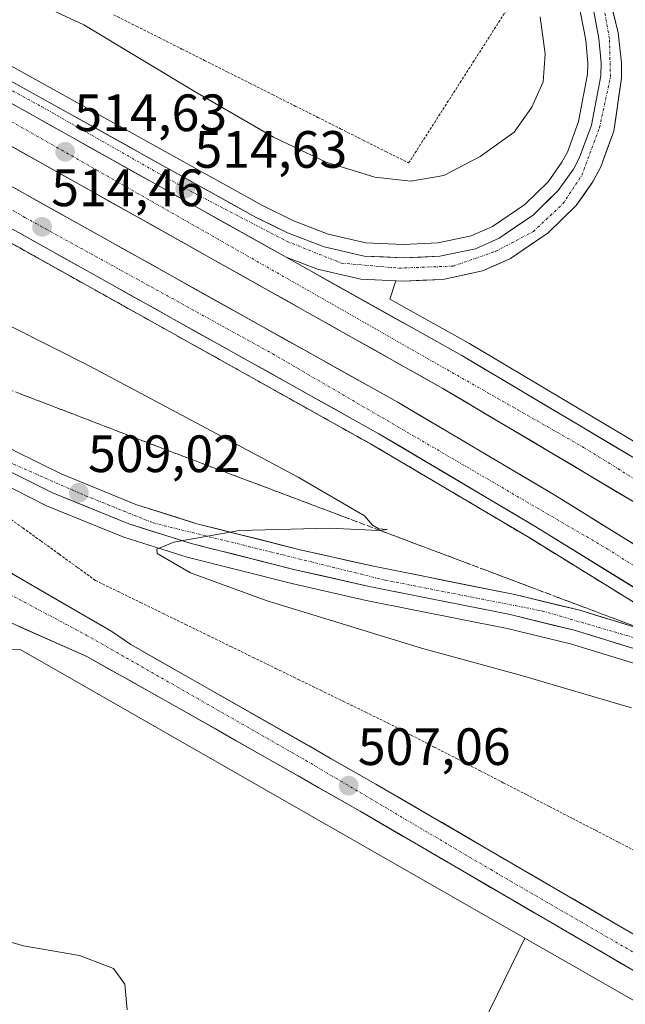
# Model space of a CAD drawing. Units: metres. Extents: x 617682 to 621135, y 4729434 to 4731806.
# Drawn here: x 619950 to 620066, y 4730596 to 4730784 of the extents above; entities that cross this region are included whole.
import ezdxf
from ezdxf.enums import TextEntityAlignment as Align

# ---------------------------------------------------------------- set-up
doc = ezdxf.new("R2010")
doc.units = ezdxf.units.M
doc.header["$MEASUREMENT"] = 0
for name, pattern in [('TRAZO_Y_PUNTO', [1, 0.5, -0.25, 0, -0.25]), ('TRAZOS', [0.75, 0.5, -0.25]), ('TRAZOSX2', [1.5, 1, -0.5])]:
    doc.linetypes.add(name, pattern=pattern)
for name, color, linetype, lineweight in [('Alambrada virtual', 2, 'TRAZOS', 0), ('Arcén (en calzada doble)', 9, 'Continuous', 13), ('Carretera de calzada doble', 1, 'Continuous', 13), ('Carretera de calzada doble Cxs', 1, 'Continuous', 13), ('Carretera de calzada doble eje', 1, 'TRAZO_Y_PUNTO', 0), ('Carretera de calzada única', 19, 'Continuous', 13), ('Carretera de calzada única Cxs', 19, 'Continuous', 13), ('Carretera de calzada única eje', 19, 'TRAZO_Y_PUNTO', 0), ('Carátula', 7, 'Continuous', 5), ('Curva de nivel normal', 36, 'Continuous', 0), ('Núcleo urbano CxS', 19, 'Continuous', 0), ('Pastizal CxS', 92, 'Continuous', 0), ('Punto de cota en terreno', 7, 'Continuous', 0), ('Rótulo de punto de cota en terreno', 19, 'Continuous', 0), ('Talud superficial', 39, 'TRAZOSX2', 0)]:
    doc.layers.add(name, color=color, linetype=linetype, lineweight=lineweight)
doc.styles.add('Arial', font='txt', dxfattribs={"height": 0.2})

# ---------------------------------------------------------------- blocks, each defined once
blk = doc.blocks.new('*U163')
at = {"layer": 'Núcleo urbano CxS', "color": 19, "linetype": 'Continuous', "lineweight": 0}
blk.add_polyline3d([(620327.5911, 4730447.5307, 505.6719), (620319.5347, 4730452.1636, 505.7229), (620228.7355, 4730504.3793, 505.1628), (620205.6997, 4730517.6265, 504.9667), (620177.4971, 4730533.8451, 503.9646), (620146.1467, 4730551.7811, 503.8746), (620115.8221, 4730569.1301, 504.4921), (620046.5665, 4730608.7353, 506.3616), (619950.3553, 4730663.7561, 506.3898), (619946.6375, 4730663.9139, 506.3424)], dxfattribs=at)
blk = doc.blocks.new('5PATER')
at = {"layer": 'Carátula', "linetype": 'Continuous', "lineweight": 5}
h = blk.add_hatch(color=250, dxfattribs=at)
edge = h.paths.add_edge_path()
edge.add_ellipse((0, 0.01), major_axis=(-1.33, -1.34), ratio=0.999422, start_angle=0, end_angle=360)
blk = doc.blocks.new('*U224')
at = {"layer": 'Carretera de calzada única Cxs', "color": 19, "linetype": 'Continuous', "lineweight": 13}
for points in [[(620069.31, 4730601.39, 506.22), (620065.15, 4730603.82, 506.32), (620060.98, 4730606.25, 506.35), (620056.81, 4730608.68, 506.51), (620052.64, 4730611.11, 506.52), (620048.47, 4730613.53, 506.65), (620044.3, 4730615.96, 506.65), (620040.13, 4730618.39, 506.81), (620035.96, 4730620.82, 506.83), (620031.8, 4730623.25, 506.91), (620027.63, 4730625.68, 506.92), (620023.46, 4730628.1, 506.96), (620019.29, 4730630.53, 506.93), (620015.12, 4730632.96, 506.97), (620011.18, 4730635.21, 506.98), (620007.23, 4730637.45, 506.98), (620003.29, 4730639.7, 506.98), (619999.34, 4730641.95, 506.97), (619995.4, 4730644.19, 506.96), (619991.45, 4730646.44, 506.93), (619987.51, 4730648.69, 506.97), (619983.56, 4730650.93, 506.87), (619979.62, 4730653.18, 506.92), (619975.45, 4730655.51, 506.86), (619971.27, 4730657.83, 506.91), (619967.1, 4730660.16, 506.91), (619962.92, 4730662.48, 506.86), (619958.61, 4730664.4, 506.88), (619954.3, 4730666.33, 506.86), (619949.98, 4730668.25, 506.89)], [(619946.34, 4730679.65, 506.84), (619950.61, 4730677.17, 506.88), (619954.89, 4730674.7, 506.84), (619959.16, 4730672.22, 506.8), (619963.44, 4730669.74, 506.83), (619967.71, 4730667.26, 506.88), (619971.32, 4730664.8, 506.89), (619975.57, 4730662.38, 506.82), (619979.83, 4730659.96, 506.8), (619984.08, 4730657.53, 506.83), (619988.34, 4730655.11, 506.84), (619992.59, 4730652.69, 506.85), (619996.85, 4730650.27, 506.78), (620001.1, 4730647.85, 506.88), (620005.36, 4730645.43, 506.8), (620009.61, 4730643, 506.87), (620013.87, 4730640.58, 506.94), (620018.12, 4730638.16, 506.93), (620022.29, 4730635.73, 506.91), (620026.46, 4730633.3, 506.93), (620030.63, 4730630.88, 506.89), (620034.8, 4730628.45, 506.89), (620038.96, 4730626.02, 506.79), (620043.13, 4730623.59, 506.74), (620047.3, 4730621.16, 506.65), (620051.47, 4730618.73, 506.64), (620055.64, 4730616.31, 506.48), (620059.81, 4730613.88, 506.46), (620063.98, 4730611.45, 506.33), (620068.15, 4730609.02, 506.31)]]:
    blk.add_polyline3d(points, dxfattribs=at)

msp = doc.modelspace()

# ---------------------------------------------------------------- linework, layer by layer
at = {"layer": 'Alambrada virtual', "color": 2, "linetype": 'TRAZOS', "lineweight": 0}
for points in [[(619968.1, 4730784.93, 509.05), (619972.43, 4730782.76, 509.07), (619976.76, 4730780.59, 508.95), (619981.09, 4730778.41, 508.87), (619985.42, 4730776.24, 508.76), (619989.74, 4730774.06, 508.7), (619994.07, 4730771.89, 508.68), (619998.4, 4730769.71, 508.66), (620002.73, 4730767.54, 508.61), (620007.06, 4730765.37, 508.71), (620011.39, 4730763.19, 508.76), (620015.71, 4730761.02, 508.85), (620020.04, 4730758.84, 508.91), (620024.37, 4730756.67, 509.08), (620026.83, 4730760.51, 508.7), (620029.28, 4730764.34, 508.46), (620031.74, 4730768.18, 508.34), (620034.2, 4730772.01, 508.53), (620036.65, 4730775.85, 508.77), (620039.11, 4730779.68, 508.98), (620041.56, 4730783.52, 509.13), (620044.02, 4730787.35, 509.33)], [(619947.28, 4730689.54, 507.98), (619950.74, 4730687.03, 507.69), (619954.21, 4730684.53, 507.3), (619957.67, 4730682.02, 507.2), (619961.14, 4730679.51, 506.85), (619964.6, 4730677, 506.95), (619968.9, 4730674.9, 506.95), (619973.2, 4730672.81, 506.93), (619977.5, 4730670.71, 507.11), (619981.8, 4730668.62, 506.82), (619986.1, 4730666.52, 506.84), (619990.4, 4730664.43, 506.84), (619994.69, 4730662.33, 506.85), (619998.99, 4730660.24, 506.9), (620003.29, 4730658.14, 506.96), (620007.59, 4730656.05, 506.88), (620011.89, 4730653.95, 506.92), (620016.19, 4730651.86, 506.97), (620020.49, 4730649.76, 507.1), (620024.88, 4730647.49, 507.19), (620029.27, 4730645.22, 507.12), (620033.66, 4730642.95, 507.1), (620038.05, 4730640.69, 507.07), (620042.44, 4730638.42, 507), (620046.84, 4730636.15, 506.95), (620051.23, 4730633.88, 506.84), (620055.62, 4730631.61, 506.83), (620060.01, 4730629.34, 506.84), (620064.4, 4730627.08, 506.8), (620068.79, 4730624.81, 506.78)]]:
    msp.add_polyline3d(points, dxfattribs=at)
at = {"layer": 'Arcén (en calzada doble)', "color": 9, "linetype": 'Continuous', "lineweight": 13}
for points in [[(619922.46, 4730789.62), (619996.37, 4730748.61), (620002.28, 4730745.67), (620009.01, 4730743.11), (620016.21, 4730741.44), (620023.32, 4730741.11), (620030.01, 4730741.41), (620036.3, 4730742.74), (620040.39, 4730744.58), (620046.57, 4730748.76), (620051, 4730753.1), (620053.64, 4730756.84), (620054.66, 4730758.76), (620056.78, 4730764.59), (620058.48, 4730773.61), (620058.55, 4730775.73), (620058.16, 4730780.09), (620056.66, 4730788)], [(620071.3, 4730666.84), (620072.25, 4730669.8), (620047.37, 4730685.18), (620017.44, 4730702.89), (619923.12, 4730755.55), (619897.76, 4730769.59)], [(620223.16, 4730561.63), (620172.14, 4730598.64), (620124.23, 4730631.81), (620111.76, 4730639.88), (620095.66, 4730649.14), (620086.85, 4730653.58), (620077.82, 4730657.44), (620067.1, 4730661.27), (620055.26, 4730664.89), (620043.17, 4730667.84), (620016.26, 4730673.21), (620002.1, 4730676.41), (619982.1, 4730681.43), (619970.01, 4730685.25), (619955.28, 4730691.26), (619946.19, 4730695.8), (619938.89, 4730699.85), (619921.73, 4730710.38), (619903.23, 4730723.34), (619897.01, 4730727.13), (619892.64, 4730729.31), (619878.17, 4730733.65), (619877.03, 4730733.43), (619873.6, 4730731.49)], [(620021.94, 4730734.18), (620020.76, 4730730.71), (620035.85, 4730722.26), (620081.44, 4730695.18), (620105.82, 4730679.59), (620108.1, 4730682.13)]]:
    msp.add_lwpolyline(points, dxfattribs=at)
at = {"layer": 'Carretera de calzada doble', "color": 1, "linetype": 'Continuous', "lineweight": 13}
for points in [[(620170.32, 4730624.86), (620159.21, 4730632.88), (620117.14, 4730660.58), (620076.23, 4730686.74), (620030.89, 4730713.67), (619916.2, 4730778.01)], [(619910.55, 4730773.34), (619927.73, 4730763.82), (620022.16, 4730711.09), (620052.28, 4730693.27), (620085.42, 4730672.77), (620114.8, 4730653.76), (620149.5, 4730630.4), (620171.98, 4730614.57)], [(620109.9, 4730648.54), (620081.67, 4730666.84), (620048.64, 4730687.27), (620018.66, 4730705.01), (619924.32, 4730757.68), (619904.33, 4730768.76)], [(620000.98, 4730738.68), (620034.5, 4730719.93), (620080.03, 4730692.89), (620121.07, 4730666.64), (620132.1, 4730659.38)]]:
    msp.add_lwpolyline(points, dxfattribs=at)
at = {"layer": 'Carretera de calzada doble Cxs', "color": 1, "linetype": 'Continuous', "lineweight": 13}
msp.add_lwpolyline([(619922.19, 4730782.8), (620000.98, 4730738.68)], dxfattribs=at)
for points in [[(619947.07, 4730768.87, 514.76), (619951.22, 4730766.55, 514.77), (619955.36, 4730764.22, 514.74), (619959.51, 4730761.9, 514.71), (619963.66, 4730759.58, 514.69), (619967.81, 4730757.26, 514.66), (619971.95, 4730754.93, 514.63), (619976.1, 4730752.61, 514.62), (619980.25, 4730750.29, 514.58), (619984.39, 4730747.97, 514.55), (619988.54, 4730745.65, 514.52), (619992.69, 4730743.32, 514.49), (619996.83, 4730741, 514.46), (620000.98, 4730738.68, 514.43), (620000.98, 4730738.68, 514.43), (620005.17, 4730736.34, 514.41), (620009.36, 4730733.99, 514.39), (620013.55, 4730731.65, 514.34), (620017.74, 4730729.31, 514.3), (620021.93, 4730726.96, 514.26), (620026.12, 4730724.62, 514.24), (620030.31, 4730722.27, 514.22), (620034.5, 4730719.93, 514.11), (620038.64, 4730717.47, 514.1), (620042.78, 4730715.01, 514.05), (620046.92, 4730712.56, 514.06), (620051.06, 4730710.1, 513.95), (620055.2, 4730707.64, 513.95), (620059.33, 4730705.18, 513.85), (620063.47, 4730702.72, 513.86), (620067.61, 4730700.26, 513.79)], [(620067.99, 4730691.64, 513.53), (620063.86, 4730694.08, 513.54), (620059.74, 4730696.53, 513.62), (620055.62, 4730698.98, 513.68), (620051.5, 4730701.43, 513.73), (620047.38, 4730703.88, 513.76), (620043.26, 4730706.33, 513.82), (620039.13, 4730708.77, 513.85), (620035.01, 4730711.22, 513.92), (620030.89, 4730713.67, 513.94), (620026.64, 4730716.05, 513.99), (620022.39, 4730718.44, 514.04), (620018.15, 4730720.82, 514.1), (620013.9, 4730723.2, 514.12), (620009.65, 4730725.58, 514.15), (620005.4, 4730727.97, 514.17), (620001.16, 4730730.35, 514.21), (619996.91, 4730732.73, 514.25), (619992.66, 4730735.12, 514.26), (619988.41, 4730737.5, 514.32), (619984.16, 4730739.88, 514.34), (619979.92, 4730742.27, 514.38), (619975.67, 4730744.65, 514.39), (619971.42, 4730747.03, 514.43), (619967.17, 4730749.41, 514.45), (619962.93, 4730751.8, 514.5), (619958.68, 4730754.18, 514.51), (619954.43, 4730756.56, 514.57), (619950.18, 4730758.95, 514.6), (619945.93, 4730761.33, 514.62)], [(619949.19, 4730751.84, 514.55), (619953.48, 4730749.44, 514.52), (619957.78, 4730747.04, 514.5), (619962.07, 4730744.65, 514.48), (619966.36, 4730742.25, 514.47), (619970.65, 4730739.85, 514.41), (619974.95, 4730737.46, 514.4), (619979.24, 4730735.06, 514.35), (619983.53, 4730732.66, 514.32), (619987.82, 4730730.26, 514.27), (619992.11, 4730727.87, 514.25), (619996.41, 4730725.47, 514.2), (620000.7, 4730723.07, 514.17), (620004.99, 4730720.68, 514.11), (620009.28, 4730718.28, 514.11), (620013.58, 4730715.88, 514.05), (620017.87, 4730713.49, 514.02), (620022.16, 4730711.09, 513.95), (620026.46, 4730708.54, 513.96), (620030.77, 4730706, 513.88), (620035.07, 4730703.45, 513.89), (620039.37, 4730700.91, 513.77), (620043.67, 4730698.36, 513.75), (620047.98, 4730695.82, 513.67), (620052.28, 4730693.27, 513.65), (620056.42, 4730690.71, 513.54), (620060.57, 4730688.15, 513.54), (620064.71, 4730685.58, 513.43), (620068.85, 4730683.02, 513.41)], [(620069.28, 4730674.5, 513.04), (620065.16, 4730677.06, 513.1), (620061.03, 4730679.61, 513.18), (620056.9, 4730682.16, 513.23), (620052.77, 4730684.72, 513.31), (620048.64, 4730687.27, 513.38), (620044.36, 4730689.8, 513.44), (620040.07, 4730692.34, 513.49), (620035.79, 4730694.87, 513.58), (620031.51, 4730697.41, 513.61), (620027.23, 4730699.94, 513.69), (620022.94, 4730702.48, 513.73), (620018.66, 4730705.01, 513.8), (620014.37, 4730707.4, 513.85), (620010.08, 4730709.8, 513.9), (620005.8, 4730712.19, 513.91), (620001.51, 4730714.59, 513.99), (619997.22, 4730716.98, 514), (619992.93, 4730719.37, 514.07), (619988.64, 4730721.77, 514.11), (619984.35, 4730724.16, 514.16), (619980.07, 4730726.56, 514.17), (619975.78, 4730728.95, 514.24), (619971.49, 4730731.35, 514.26), (619967.2, 4730733.74, 514.29), (619962.91, 4730736.13, 514.3), (619958.63, 4730738.53, 514.34), (619954.34, 4730740.92, 514.34), (619950.05, 4730743.32, 514.38)]]:
    msp.add_polyline3d(points, dxfattribs=at)
at = {"layer": 'Carretera de calzada doble eje', "color": 1, "linetype": 'TRAZO_Y_PUNTO', "lineweight": 0}
for points in [[(619919.85, 4730780.93), (620057.76, 4730702.41), (620103.98, 4730673.69), (620138.3, 4730651.34), (620169.88, 4730630.12)], [(619907.96, 4730771.43), (619951.14, 4730746.27), (619998.42, 4730720.26), (620062.26, 4730683.06), (620101.69, 4730658.09), (620153.01, 4730623.93), (620172.7, 4730609.83)]]:
    msp.add_lwpolyline(points, dxfattribs=at)
at = {"layer": 'Carretera de calzada única', "color": 19, "linetype": 'Continuous', "lineweight": 13}
for points in [[(620062.12, 4730790.81), (620064.35, 4730781.49), (620064.98, 4730775.76), (620065.01, 4730772.83), (620063.53, 4730762.73), (620061.05, 4730755.93), (620059.62, 4730753.18), (620056.32, 4730748.55), (620051.01, 4730743.33), (620043.8, 4730738.46), (620038.48, 4730736.06), (620030.89, 4730734.46), (620023.32, 4730734.13), (620015.26, 4730734.5), (620006.98, 4730736.42), (620000.98, 4730738.68)], [(619924.95, 4730785.33), (619995.17, 4730746.35), (620001.25, 4730743.33), (620008.26, 4730740.67), (620015.87, 4730738.91), (620023.32, 4730738.56), (620030.33, 4730738.86), (620037.1, 4730740.3), (620041.64, 4730742.34), (620048.19, 4730746.76), (620052.94, 4730751.43), (620055.83, 4730755.5), (620057, 4730757.73), (620059.25, 4730763.91), (620061.03, 4730773.33), (620061.12, 4730775.8), (620060.69, 4730780.44), (620059.12, 4730788.67)], [(619871.83, 4730740.92), (619874.58, 4730740.58), (619878.48, 4730739.9), (619889.26, 4730737.35), (619895.14, 4730735.5), (619900.25, 4730732.96), (619906.89, 4730728.92), (619925.37, 4730715.93), (619942.25, 4730705.6), (619949.3, 4730701.68), (619958.03, 4730697.34), (619972.28, 4730691.51), (619983.92, 4730687.84), (620003.64, 4730682.88), (620017.64, 4730679.72), (620044.62, 4730674.34), (620057.03, 4730671.31), (620069.19, 4730667.59), (620071.3, 4730666.84)], [(620219.82, 4730521.37), (620196.26, 4730534.93), (620188.8, 4730539.23), (620118.17, 4730579.88), (620018.12, 4730638.16), (619971.32, 4730664.8), (619967.71, 4730667.26), (619903.6, 4730704.44), (619883.73, 4730716.34), (619878.87, 4730720.01), (619876.19, 4730722.72), (619874.94, 4730724.89), (619873.44, 4730729.34)], [(619851.78, 4730708.42), (619872.41, 4730705.11), (619882.62, 4730702.55), (619898.82, 4730694.65), (619928.42, 4730677.86), (619962.92, 4730662.48), (619979.62, 4730653.18), (620015.12, 4730632.96), (620115.17, 4730574.68), (620194.32, 4730529.14), (620198.44, 4730526.77)], [(620174.23, 4730599.66), (620125.76, 4730634.06), (620113.17, 4730642.19), (620096.94, 4730651.52), (620088.01, 4730656.04), (620078.82, 4730659.98), (620067.96, 4730663.85), (620055.98, 4730667.51), (620043.76, 4730670.5), (620016.82, 4730675.86), (620002.73, 4730679.05), (619982.85, 4730684.06), (619970.94, 4730687.81), (619956.41, 4730693.75), (619947.46, 4730698.19)]]:
    msp.add_lwpolyline(points, dxfattribs=at)
at = {"layer": 'Carretera de calzada única Cxs', "color": 19, "linetype": 'Continuous', "lineweight": 13}
msp.add_lwpolyline([(619922.19, 4730782.8), (620000.98, 4730738.68)], dxfattribs=at)
for points in [[(620063.24, 4730786.15, 512.02), (620064.35, 4730781.49, 512.16), (620064.67, 4730778.63, 512.23), (620064.98, 4730775.76, 512.31), (620065.01, 4730772.83, 512.37), (620064.52, 4730769.46, 512.47), (620064.02, 4730766.1, 512.48), (620063.53, 4730762.73, 512.53), (620062.29, 4730759.33, 512.82), (620061.05, 4730755.93, 512.93), (620059.62, 4730753.18, 512.99), (620057.97, 4730750.87, 513.15), (620056.32, 4730748.55, 513.29), (620053.67, 4730745.94, 513.35), (620051.01, 4730743.33, 513.51), (620047.41, 4730740.9, 513.6), (620043.8, 4730738.46, 513.75), (620041.14, 4730737.26, 513.83), (620038.48, 4730736.06, 513.88), (620034.69, 4730735.26, 514.01), (620030.89, 4730734.46, 514.16), (620027.11, 4730734.3, 514.26), (620023.32, 4730734.13, 514.3), (620019.29, 4730734.32, 514.34), (620015.26, 4730734.5, 514.38), (620011.12, 4730735.46, 514.42), (620006.98, 4730736.42, 514.43), (620003.98, 4730737.55, 514.43), (620000.98, 4730738.68, 514.43), (619996.83, 4730741, 514.46), (619992.69, 4730743.32, 514.49), (619988.54, 4730745.65, 514.52), (619984.39, 4730747.97, 514.55), (619980.25, 4730750.29, 514.58), (619976.1, 4730752.61, 514.62), (619971.95, 4730754.93, 514.63), (619967.81, 4730757.26, 514.66), (619963.66, 4730759.58, 514.69), (619959.51, 4730761.9, 514.71), (619955.36, 4730764.22, 514.74), (619951.22, 4730766.55, 514.77), (619947.07, 4730768.87, 514.76)], [(619949.73, 4730771.57, 514.79), (619953.86, 4730769.28, 514.78), (619957.99, 4730766.99, 514.76), (619962.13, 4730764.69, 514.73), (619966.26, 4730762.4, 514.76), (619970.39, 4730760.11, 514.69), (619974.52, 4730757.81, 514.7), (619978.65, 4730755.52, 514.63), (619982.78, 4730753.23, 514.64), (619986.91, 4730750.94, 514.58), (619991.04, 4730748.64, 514.59), (619995.17, 4730746.35, 514.53), (619998.21, 4730744.84, 514.5), (620001.25, 4730743.33, 514.54), (620004.76, 4730742, 514.49), (620008.26, 4730740.67, 514.43), (620012.07, 4730739.79, 514.37), (620015.87, 4730738.91, 514.33), (620019.6, 4730738.74, 514.25), (620023.32, 4730738.56, 514.19), (620026.83, 4730738.71, 514.09), (620030.33, 4730738.86, 514.01), (620033.72, 4730739.58, 513.85), (620037.1, 4730740.3, 513.76), (620041.64, 4730742.34, 513.66), (620044.92, 4730744.55, 513.5), (620048.19, 4730746.76, 513.38), (620050.57, 4730749.1, 513.25), (620052.94, 4730751.43, 513.16), (620055.83, 4730755.5, 512.99), (620057, 4730757.73, 512.9), (620058.13, 4730760.82, 512.78), (620059.25, 4730763.91, 512.65), (620060.14, 4730768.62, 512.45), (620061.03, 4730773.33, 512.27), (620061.12, 4730775.8, 512.18), (620060.69, 4730780.44, 512.01), (620059.91, 4730784.56, 511.88)], [(619949.3, 4730701.68, 508.36), (619953.67, 4730699.51, 508.51), (619958.03, 4730697.34, 508.66), (619961.59, 4730695.88, 508.75), (619965.16, 4730694.43, 508.92), (619968.72, 4730692.97, 509.08), (619972.28, 4730691.51, 509.2), (619976.16, 4730690.29, 509.34), (619980.04, 4730689.06, 509.54), (619983.92, 4730687.84, 509.72), (619987.86, 4730686.85, 509.84), (619991.81, 4730685.86, 509.97), (619995.75, 4730684.86, 510.15), (619999.7, 4730683.87, 510.38), (620003.64, 4730682.88, 510.54), (620008.31, 4730681.83, 510.7), (620012.97, 4730680.77, 510.89), (620017.64, 4730679.72, 511.1), (620022.14, 4730678.82, 511.36), (620026.63, 4730677.93, 511.56), (620031.13, 4730677.03, 511.68), (620035.63, 4730676.13, 511.85), (620040.12, 4730675.24, 512.02), (620044.62, 4730674.34, 512.24), (620048.76, 4730673.33, 512.42), (620052.89, 4730672.32, 512.49), (620057.03, 4730671.31, 512.55), (620061.08, 4730670.07, 512.61), (620065.14, 4730668.83, 512.71), (620069.19, 4730667.59, 512.72)], [(620067.96, 4730663.85, 512.53), (620063.97, 4730665.07, 512.49), (620059.97, 4730666.29, 512.45), (620055.98, 4730667.51, 512.42), (620051.91, 4730668.51, 512.37), (620047.83, 4730669.5, 512.29), (620043.76, 4730670.5, 512.17), (620039.27, 4730671.39, 512.03), (620034.78, 4730672.29, 511.89), (620030.29, 4730673.18, 511.75), (620025.8, 4730674.07, 511.6), (620021.31, 4730674.97, 511.46), (620016.82, 4730675.86, 511.27), (620012.12, 4730676.92, 511.08), (620007.43, 4730677.99, 510.9), (620002.73, 4730679.05, 510.74), (619998.75, 4730680.05, 510.59), (619994.78, 4730681.05, 510.45), (619990.8, 4730682.06, 510.29), (619986.83, 4730683.06, 510.12), (619982.85, 4730684.06, 510.01), (619978.88, 4730685.31, 509.85), (619974.91, 4730686.56, 509.68), (619970.94, 4730687.81, 509.52), (619967.31, 4730689.3, 509.42), (619963.68, 4730690.78, 509.27), (619960.04, 4730692.27, 509.11), (619956.41, 4730693.75, 509.01), (619951.94, 4730695.97, 508.8), (619947.46, 4730698.19, 508.65)]]:
    msp.add_polyline3d(points, dxfattribs=at)
at = {"layer": 'Carretera de calzada única eje', "color": 19, "linetype": 'TRAZO_Y_PUNTO', "lineweight": 0}
for points in [[(619923.6, 4730784.09), (619954.37, 4730767.39), (619981.55, 4730751.91), (620001.17, 4730741.71), (620011.55, 4730737.56), (620022.5, 4730736.6), (620032.87, 4730736.99), (620041, 4730739.82), (620048.17, 4730743.59), (620053.82, 4730748.88), (620057.42, 4730754.35), (620060.8, 4730763.42), (620062.89, 4730773.05), (620062.69, 4730780.42), (620061, 4730790.05), (620056.46, 4730797.22), (620051.57, 4730803.26), (620043.37, 4730815.9)], [(619872.76, 4730737.59), (619880.92, 4730737.25), (619895.96, 4730732.83), (619906.58, 4730726.93), (619924.87, 4730713.66), (619944.94, 4730700.97), (619961.75, 4730693.59), (619975.6, 4730687.99), (620019.85, 4730677.08), (620049.94, 4730671.18), (620071.17, 4730664.99), (620094.48, 4730654.96), (620120.6, 4730639.19), (620154.23, 4730616.47), (620173.84, 4730602.25)], [(619881.39, 4730710.36), (619915.07, 4730691.98), (619962.85, 4730666.59), (620004.73, 4730642.68), (620040.03, 4730621.83), (620124.69, 4730572.84), (620187.42, 4730536.57), (620195.3, 4730532.04), (620213.74, 4730521.33)]]:
    msp.add_lwpolyline(points, dxfattribs=at)
at = {"layer": 'Curva de nivel normal', "color": 36, "linetype": 'Continuous', "lineweight": 0}
for points in [[(619951.39, 4730788.16, 510), (619962.35, 4730783.03, 510), (619984.07, 4730770, 510), (619998.57, 4730761.6, 510), (620008.62, 4730756.82, 510), (620017.92, 4730753.99, 510), (620024.8, 4730753.21, 510), (620031.09, 4730754.28, 510), (620038.01, 4730757.92, 510), (620044.51, 4730762.53, 510), (620047.88, 4730767.34, 510), (620050.06, 4730772.17, 510), (620050.45, 4730777.51, 510), (620049.48, 4730784.54, 510)], [(619933.82, 4730732.87, 510), (619963.52, 4730717.91, 510), (620003.29, 4730696.69, 510), (620015.94, 4730689.34, 510), (620017.48, 4730687.57, 510), (620018.7, 4730686.85, 510), (620020.28, 4730686.71, 510), (620018.78, 4730686.52, 510), (620009.23, 4730686.96, 510), (619992.11, 4730686.52, 510), (619979.56, 4730684.3, 510), (619976.29, 4730682.95, 510), (619976.4, 4730682.14, 510), (619982.73, 4730678.47, 510), (619997.21, 4730673.16, 510), (620026.8, 4730664.09, 510), (620045.91, 4730658.87, 510), (620066.92, 4730652.7, 510)], [(619941.81, 4730609.92, 505), (619950.86, 4730607.3, 505), (619961.56, 4730605.46, 505), (619968.01, 4730602.96, 505), (619970.2, 4730599.95, 505), (619970.67, 4730595.08, 505)]]:
    msp.add_polyline3d(points, dxfattribs=at)
at = {"layer": 'Núcleo urbano CxS', "color": 19, "linetype": 'Continuous', "lineweight": 0}
for points in [[(619830.11, 4730702.92, 505.94), (619838.17, 4730702.6, 505.96), (619844.3, 4730702.36, 505.99), (619862.83, 4730700.06, 506.17), (619879.09, 4730697.06, 506.2), (619892.67, 4730690.53, 506.21), (619914.34, 4730678.19, 506.28), (619934.58, 4730666.68, 506.14), (619946.64, 4730663.91, 506.34), (619950.36, 4730663.76, 506.39), (620046.57, 4730608.74, 506.36)], [(619830.11, 4730702.92, 505.94), (619838.17, 4730702.6, 505.96), (619844.3, 4730702.36, 505.99), (619862.83, 4730700.06, 506.17), (619879.09, 4730697.06, 506.2), (619892.67, 4730690.53, 506.21), (619914.34, 4730678.19, 506.28), (619934.58, 4730666.68, 506.14), (619946.64, 4730663.91, 506.34), (619950.36, 4730663.76, 506.39), (620046.57, 4730608.74, 506.36)], [(619946.64, 4730663.91, 506.34), (619950.36, 4730663.76, 506.39), (620046.57, 4730608.74, 506.36), (620034.79, 4730584.66, 506.07), (620034.79, 4730563.91, 505.79), (620013.01, 4730535.89, 505.21), (619991.22, 4730509.96, 504.03), (619967.36, 4730481.95, 503.22), (619925.86, 4730472.61, 503.16)], [(620046.57, 4730608.74, 506.36), (620034.79, 4730584.66, 506.07), (620034.79, 4730563.91, 505.79), (620013.01, 4730535.89, 505.21), (619991.22, 4730509.96, 504.03), (619967.36, 4730481.95, 503.22), (619925.86, 4730472.61, 503.16), (619904.07, 4730494.4, 503.3), (619876.06, 4730507.88, 503.11), (619863.07, 4730512.04, 503.17), (619863.5, 4730508.65, 503.33), (619839.37, 4730505.63, 503), (619807.65, 4730507.67, 502.22), (619788.7, 4730505.72, 501.68), (619752.52, 4730502.01, 498.8), (619729, 4730499.6, 500.33), (619704.27, 4730503.82, 501.13), (619671.1, 4730495.98, 500.79), (619653.61, 4730486.33, 500.45), (619646.79, 4730467.78, 500.16), (619585.76, 4730451.85, 499.52), (619536.66, 4730465.12, 499.2), (619413.85, 4730434.75, 497.66)], [(620046.57, 4730608.74, 506.36), (620115.82, 4730569.13, 504.49), (620146.15, 4730551.78, 503.87)]]:
    msp.add_polyline3d(points, dxfattribs=at)
at = {"layer": 'Pastizal CxS', "color": 92, "linetype": 'Continuous', "lineweight": 0}
for points in [[(620046.57, 4730608.74, 506.36), (620034.79, 4730584.66, 506.07), (620034.79, 4730563.91, 505.79), (620013.01, 4730535.89, 505.21), (619991.22, 4730509.96, 504.03), (619967.36, 4730481.95, 503.22), (619925.86, 4730472.61, 503.16), (619904.07, 4730494.4, 503.3), (619876.06, 4730507.88, 503.11), (619863.07, 4730512.04, 503.17), (619863.5, 4730508.65, 503.33), (619839.37, 4730505.63, 503), (619807.65, 4730507.67, 502.22), (619788.7, 4730505.72, 501.68), (619752.52, 4730502.01, 498.8), (619729, 4730499.6, 500.33), (619704.27, 4730503.82, 501.13), (619671.1, 4730495.98, 500.79), (619653.61, 4730486.33, 500.45), (619646.79, 4730467.78, 500.16), (619585.76, 4730451.85, 499.52), (619536.66, 4730465.12, 499.2), (619413.85, 4730434.75, 497.66)], [(619925.86, 4730472.61, 503.16), (619967.36, 4730481.95, 503.22), (619991.22, 4730509.96, 504.03), (620013.01, 4730535.89, 505.21), (620034.79, 4730563.91, 505.79), (620034.79, 4730584.66, 506.07), (620046.57, 4730608.74, 506.36), (620115.82, 4730569.13, 504.49), (620146.15, 4730551.78, 503.87), (620141.24, 4730536.58, 502.76), (620123.85, 4730511.07, 502.46), (620104.14, 4730473.97, 501.68), (620082.11, 4730444.99, 500.92)], [(620046.57, 4730608.74, 506.36), (620115.82, 4730569.13, 504.49), (620146.15, 4730551.78, 503.87)]]:
    msp.add_polyline3d(points, dxfattribs=at)
at = {"layer": 'Talud superficial', "color": 39, "linetype": 'TRAZOSX2', "lineweight": 0}
for points in [[(619948.84, 4730741.19, 514.27), (619950.27, 4730740.39, 514.29), (619951.7, 4730739.59, 514.3), (619953.13, 4730738.79, 514.26), (619954.56, 4730737.99, 514.27), (619955.99, 4730737.2, 514.29), (619957.42, 4730736.4, 514.3), (619958.85, 4730735.6, 514.27), (619960.28, 4730734.81, 514.24), (619961.71, 4730734.01, 514.27), (619963.14, 4730733.21, 514.21), (619964.56, 4730732.41, 514.21), (619965.99, 4730731.61, 514.23), (619967.42, 4730730.81, 514.17), (619968.85, 4730730.02, 514.18), (619970.28, 4730729.22, 514.18), (619971.71, 4730728.42, 514.2), (619973.14, 4730727.63, 514.17), (619974.57, 4730726.83, 514.14), (619976, 4730726.03, 514.09), (619977.42, 4730725.23, 514.11), (619978.85, 4730724.43, 514.12), (619980.28, 4730723.63, 514.12), (619981.71, 4730722.84, 514.07), (619983.14, 4730722.04, 514.06), (619984.57, 4730721.24, 514.07), (619986, 4730720.45, 514.09), (619987.43, 4730719.65, 514.06), (619988.86, 4730718.85, 514.03), (619990.29, 4730718.05, 514.03), (619991.72, 4730717.25, 513.96), (619993.15, 4730716.45, 513.97), (619994.57, 4730715.66, 513.96), (619996, 4730714.86, 513.88), (619997.43, 4730714.06, 513.91), (619998.86, 4730713.26, 513.93), (620000.29, 4730712.46, 513.89), (620001.72, 4730711.66, 513.88), (620003.15, 4730710.87, 513.82), (620004.58, 4730710.07, 513.8), (620006.01, 4730709.27, 513.83), (620007.44, 4730708.48, 513.84), (620008.87, 4730707.68, 513.81), (620010.3, 4730706.88, 513.78), (620011.72, 4730706.08, 513.79), (620013.15, 4730705.28, 513.75), (620014.58, 4730704.48, 513.73), (620016.01, 4730703.69, 513.75), (620017.44, 4730702.89, 513.72), (620018.87, 4730702.05, 513.72), (620020.29, 4730701.2, 513.65), (620021.72, 4730700.36, 513.67), (620023.14, 4730699.52, 513.65), (620024.57, 4730698.67, 513.61), (620025.99, 4730697.83, 513.61), (620027.42, 4730696.99, 513.57), (620028.84, 4730696.14, 513.57), (620030.27, 4730695.3, 513.51), (620031.69, 4730694.46, 513.47), (620033.12, 4730693.61, 513.48), (620034.54, 4730692.77, 513.49), (620035.97, 4730691.93, 513.49), (620037.39, 4730691.08, 513.43), (620038.82, 4730690.24, 513.42), (620040.24, 4730689.4, 513.38), (620041.67, 4730688.55, 513.31), (620043.09, 4730687.71, 513.29), (620044.52, 4730686.87, 513.33), (620045.94, 4730686.02, 513.37), (620047.37, 4730685.18, 513.29), (620048.75, 4730684.33, 513.22), (620050.14, 4730683.47, 513.18), (620051.52, 4730682.62, 513.19), (620052.9, 4730681.76, 513.16), (620054.28, 4730680.91, 513.07), (620055.66, 4730680.05, 513.12), (620057.04, 4730679.2, 513.1), (620058.43, 4730678.34, 513.08), (620059.81, 4730677.49, 513.02), (620061.19, 4730676.64, 513.04), (620062.58, 4730675.78, 513.04), (620063.96, 4730674.93, 512.98), (620065.34, 4730674.07, 512.95), (620066.72, 4730673.22, 512.9)], [(619948.84, 4730741.19, 514.27), (619953.13, 4730738.79, 514.26), (619961.71, 4730734.01, 514.27), (619965.99, 4730731.61, 514.23), (619974.57, 4730726.83, 514.14), (619978.85, 4730724.43, 514.12), (619987.43, 4730719.65, 514.06), (619991.72, 4730717.25, 513.96), (619996, 4730714.86, 513.88), (620000.29, 4730712.46, 513.89), (620008.87, 4730707.68, 513.81), (620013.15, 4730705.28, 513.75), (620017.44, 4730702.89, 513.72), (620021.72, 4730700.36, 513.67), (620025.99, 4730697.83, 513.61), (620030.27, 4730695.3, 513.51), (620034.54, 4730692.77, 513.49), (620038.82, 4730690.24, 513.42), (620043.09, 4730687.71, 513.29), (620047.37, 4730685.18, 513.29), (620051.52, 4730682.62, 513.19), (620055.66, 4730680.05, 513.12), (620063.96, 4730674.93, 512.98), (620068.1, 4730672.36, 512.89)], [(619946.56, 4730714.05, 507.14), (619951.18, 4730712.27, 507.27), (619955.81, 4730710.49, 507.37), (619960.44, 4730708.72, 507.5), (619965.07, 4730706.94, 507.59), (619969.69, 4730705.16, 507.91), (619974.32, 4730703.39, 507.98), (619978.95, 4730701.61, 508.1), (619983.57, 4730699.87, 508.23), (619988.18, 4730698.13, 508.41), (619992.8, 4730696.39, 508.57), (619997.42, 4730694.66, 508.73), (620002.04, 4730692.92, 508.93), (620006.65, 4730691.18, 509.17), (620020.51, 4730685.96, 509.89), (620025.12, 4730684.22, 510.37), (620029.74, 4730682.49, 510.93), (620038.98, 4730679.01, 511.77), (620043.59, 4730677.27, 512.01), (620052.83, 4730673.79, 512.51), (620057.45, 4730672.06, 512.64), (620062.07, 4730670.32, 512.71), (620066.68, 4730668.58, 512.73), (620071.3, 4730666.84, 512.73)], [(620066.68, 4730668.58, 512.73), (620065.14, 4730669.16, 512.7), (620063.61, 4730669.74, 512.73), (620062.07, 4730670.32, 512.71), (620060.53, 4730670.9, 512.65), (620058.99, 4730671.48, 512.64), (620057.45, 4730672.06, 512.64), (620055.91, 4730672.64, 512.59), (620054.37, 4730673.21, 512.53), (620052.83, 4730673.79, 512.51), (620051.29, 4730674.37, 512.46), (620049.75, 4730674.95, 512.35), (620048.21, 4730675.53, 512.29), (620046.67, 4730676.11, 512.21), (620045.13, 4730676.69, 512.1), (620043.59, 4730677.27, 512.01), (620042.05, 4730677.85, 511.92), (620040.52, 4730678.43, 511.82), (620038.98, 4730679.01, 511.77), (620037.44, 4730679.59, 511.68), (620035.9, 4730680.17, 511.53), (620034.36, 4730680.75, 511.33), (620032.82, 4730681.33, 511.19), (620031.28, 4730681.91, 511.07), (620029.74, 4730682.49, 510.93), (620028.2, 4730683.07, 510.76), (620026.66, 4730683.64, 510.57), (620025.12, 4730684.22, 510.37), (620023.58, 4730684.8, 510.22), (620022.05, 4730685.38, 510.04), (620020.51, 4730685.96, 509.89), (620018.97, 4730686.54, 509.91), (620017.43, 4730687.12, 509.88), (620015.89, 4730687.7, 509.65), (620014.35, 4730688.28, 509.57), (620012.81, 4730688.86, 509.53), (620011.27, 4730689.44, 509.46), (620009.73, 4730690.02, 509.31), (620008.19, 4730690.6, 509.24), (620006.65, 4730691.18, 509.17), (620005.11, 4730691.76, 509.03), (620003.58, 4730692.34, 508.99), (620002.04, 4730692.92, 508.93), (620000.5, 4730693.5, 508.88), (619998.96, 4730694.08, 508.81), (619997.42, 4730694.66, 508.73), (619995.88, 4730695.24, 508.66), (619994.34, 4730695.81, 508.6), (619992.8, 4730696.39, 508.57), (619991.26, 4730696.97, 508.56), (619989.72, 4730697.55, 508.5), (619988.18, 4730698.13, 508.41), (619986.64, 4730698.71, 508.35), (619985.11, 4730699.29, 508.3), (619983.57, 4730699.87, 508.23), (619982.03, 4730700.45, 508.19), (619980.49, 4730701.03, 508.13), (619978.95, 4730701.61, 508.1), (619977.41, 4730702.2, 508.03), (619975.86, 4730702.8, 507.98), (619974.32, 4730703.39, 507.98), (619972.78, 4730703.98, 507.98), (619971.23, 4730704.57, 507.96), (619969.69, 4730705.16, 507.91), (619968.15, 4730705.75, 507.87), (619966.61, 4730706.35, 507.7), (619965.07, 4730706.94, 507.59), (619963.53, 4730707.53, 507.53), (619961.98, 4730708.13, 507.48), (619960.44, 4730708.72, 507.5), (619958.9, 4730709.31, 507.49), (619957.35, 4730709.9, 507.44), (619955.81, 4730710.49, 507.37), (619954.27, 4730711.08, 507.42), (619952.72, 4730711.68, 507.34), (619951.18, 4730712.27, 507.27), (619949.64, 4730712.86, 507.3)]]:
    msp.add_polyline3d(points, dxfattribs=at)

# ---------------------------------------------------------------- block references
at = {"layer": 'Carretera de calzada única Cxs', "color": 19, "linetype": 'Continuous', "lineweight": 13}
msp.add_blockref('*U224', (0, 0), dxfattribs=at)
at = {"layer": 'Núcleo urbano CxS', "color": 19, "linetype": 'Continuous', "lineweight": 0}
msp.add_blockref('*U163', (0, 0), dxfattribs=at)
at = {"layer": 'Punto de cota en terreno', "linetype": 'Continuous', "lineweight": 0}
for p in [(619958.81, 4730758.8, 514.63), (619981.74, 4730751.81, 514.63), (619954.4, 4730744.48, 514.46), (619961.43, 4730693.74, 509.02), (620012.92, 4730637.85, 507.06)]:
    msp.add_blockref('5PATER', p, dxfattribs=at)

# ---------------------------------------------------------------- texts
at = {"layer": 'Rótulo de punto de cota en terreno', "color": 19, "linetype": 'Continuous', "lineweight": 0, "style": 'Arial'}
for s, p in [('514,63', (619960.57, 4730760.56)), ('514,63', (619983.5, 4730753.57)), ('514,46', (619956.16, 4730746.24)), ('509,02', (619963.19, 4730695.5)), ('507,06', (620014.68, 4730639.61))]:
    msp.add_text(s, height=7, dxfattribs=at).set_placement(p, align=Align.BOTTOM_LEFT)

doc.saveas('drawing.dxf')
